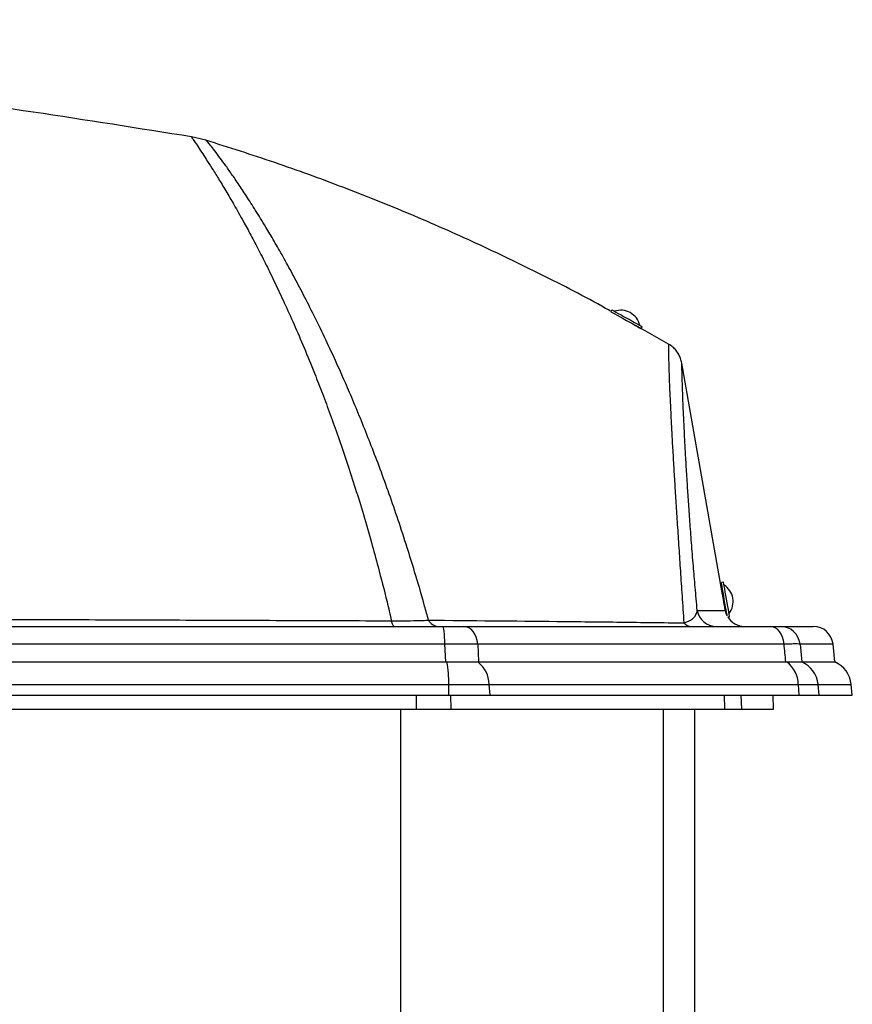
# Model space of a CAD drawing. Extents: x 5251 to 74866, y 269 to 17244.
# Drawn here: x 11859 to 12241, y 10165 to 10616 of the extents above; entities that cross this region are included whole.
import ezdxf

# ---------------------------------------------------------------- set-up
doc = ezdxf.new("R2010")
doc.units = 0
doc.header["$LTSCALE"] = 48
doc.header["$MEASUREMENT"] = 0
doc.layers.add('A-EB-BIN', color=8, linetype='Continuous')

# ---------------------------------------------------------------- blocks, each defined once
blk = doc.blocks.new('A$C7f305e35')
for p, q in [((1666.57, 1250.69), (1660.04, 1252.22)), ((1852.97, 1172.89), (1852.48, 1172.01)), ((1862.23, 1166.56), (1862.25, 1166.59)), ((1879, 1157.19), (1863.91, 1165.74)), ((1866.42, 1164.27), (1866.91, 1165.16)), ((1903.63, 1043.02), (1885.04, 1148.49)), ((1904.17, 1047.96), (1903.18, 1047.78)), ((1904.01, 1043.09), (1903.61, 1043.02)), ((1892.1, 1035.04), (1905.02, 1035.04)), ((1904.72, 1036.71), (1905.12, 1036.79)), ((1905.04, 1035.04), (1904.74, 1036.72)), ((1905.02, 1035.04), (1905.04, 1035.04)), ((1906.09, 1032.11), (1906.94, 1032.26)), ((235.86, 1027.72), (1775.3, 1027.72)), ((1784.93, 1027.72), (1925.55, 1027.72)), ((1930.25, 1027.72), (1945.38, 1027.72)), ((1776.29, 1019.56), (234.87, 1019.56)), ((1776.69, 1011.37), (1776.29, 1019.56)), ((1931.96, 1019.56), (1791.34, 1019.56)), ((1939.3, 1019.56), (1940.15, 1011.37)), ((1954.44, 1019.56), (1939.3, 1019.56)), ((1955.3, 1011.37), (1954.44, 1019.56)), ((234.48, 1011.37), (1776.69, 1011.37)), ((1776.69, 1011.37), (1777.24, 1011.38)), ((1791.34, 1011.38), (1791.73, 1011.37)), ((1791.73, 1011.37), (1932.8, 1011.37)), ((1932.8, 1011.37), (1933.23, 1011.38)), ((1940.11, 1011.38), (1940.15, 1011.37)), ((1940.15, 1011.37), (1955.3, 1011.37)), ((233.11, 1001.12), (1778.06, 1001.12)), ((1778.11, 996.1), (1778.06, 1001.12)), ((1797, 996.1), (1796.62, 1001.12)), ((1796.62, 1001.12), (1938.52, 1001.12)), ((1938.89, 996.1), (1938.52, 1001.12)), ((1948.11, 996.1), (1947.58, 1001.12)), ((1947.58, 1001.12), (1962.77, 1001.12)), ((1963.3, 996.1), (1962.77, 1001.12)), ((233.05, 996.1), (1778.11, 996.1)), ((1763.23, 989.77), (1763.2, 996.1)), ((1779.22, 989.77), (1779.02, 996.1)), ((1797, 996.1), (1938.89, 996.1)), ((1904.76, 989.77), (1904.56, 996.1)), ((1912.55, 989.77), (1912.27, 996.1)), ((1927.17, 989.77), (1926.89, 996.1)), ((1948.11, 996.1), (1963.3, 996.1)), ((247.94, 989.77), (1763.23, 989.77)), ((1756.01, 676.71), (1756.01, 989.77)), ((1763.23, 989.77), (1779.22, 989.77)), ((1779.22, 989.77), (1904.76, 989.77)), ((1876.57, 676.71), (1876.57, 989.77)), ((1891, 828.5), (1891, 989.77)), ((1904.76, 989.77), (1912.55, 989.77)), ((1912.55, 989.77), (1927.17, 989.77))]:
    blk.add_line(p, q)
at = {"flags": 128}
for points in [[(1852.48, 1172), (1852.5, 1171.99), (1852.78, 1171.83), (1853.38, 1171.5), (1854.26, 1171.01), (1855.38, 1170.39), (1856.69, 1169.66), (1858.14, 1168.86), (1859.64, 1168.03), (1861.13, 1167.2), (1862.55, 1166.42), (1863.82, 1165.72), (1864.88, 1165.13), (1865.69, 1164.68), (1866.21, 1164.39), (1866.41, 1164.28), (1866.42, 1164.27)], [(1852.97, 1172.89), (1852.99, 1172.87), (1853.28, 1172.72), (1853.87, 1172.39), (1854.75, 1171.9), (1855.87, 1171.28), (1857.19, 1170.55), (1858.63, 1169.75), (1860.13, 1168.92), (1861.62, 1168.09), (1863.04, 1167.31), (1864.31, 1166.6), (1865.37, 1166.01), (1866.18, 1165.56), (1866.7, 1165.27), (1866.9, 1165.16), (1866.91, 1165.16)], [(1906.94, 1032.26), (1906.94, 1032.28), (1906.89, 1032.56), (1906.78, 1033.2), (1906.61, 1034.16), (1906.39, 1035.4), (1906.13, 1036.85), (1905.85, 1038.47), (1905.55, 1040.15), (1905.25, 1041.84), (1904.97, 1043.45), (1904.72, 1044.89), (1904.5, 1046.12), (1904.33, 1047.07), (1904.22, 1047.69), (1904.18, 1047.95), (1904.17, 1047.96)], [(1905.87, 1032.5), (1905.78, 1033.02), (1905.61, 1033.98), (1905.39, 1035.22), (1905.14, 1036.68), (1904.85, 1038.29), (1904.55, 1039.98), (1904.26, 1041.66), (1903.97, 1043.27), (1903.72, 1044.72), (1903.5, 1045.94), (1903.34, 1046.89), (1903.23, 1047.51), (1903.18, 1047.77), (1903.18, 1047.78)], [(1905.86, 1032.58), (1905.44, 1033.54), (1905.04, 1035.04)], [(1753.06, 1027.72), (1752.89, 1027.76), (1752.71, 1027.89), (1752.54, 1028.09), (1752.38, 1028.38), (1752.22, 1028.75), (1752.07, 1029.19), (1751.93, 1029.7), (1751.8, 1030.27)], [(1776.29, 1019.56), (1776.26, 1021.2), (1776.19, 1022.75), (1776.09, 1024.16), (1775.97, 1025.38), (1775.82, 1026.38), (1775.66, 1027.11), (1775.49, 1027.57), (1775.3, 1027.72)], [(1791.34, 1019.56), (1791.11, 1021.2), (1790.67, 1022.75), (1790.04, 1024.16), (1789.24, 1025.38), (1788.3, 1026.38), (1787.24, 1027.11), (1786.11, 1027.57), (1784.93, 1027.72)], [(1931.96, 1019.56), (1931.73, 1021.2), (1931.29, 1022.75), (1930.66, 1024.16), (1929.86, 1025.38), (1928.92, 1026.38), (1927.86, 1027.11), (1926.72, 1027.57), (1925.55, 1027.72)], [(1791.34, 1019.56), (1791.72, 1011.59), (1791.73, 1011.37)]]:
    blk.add_lwpolyline(points, dxfattribs=at)
for centre, radius, start, end in [((1857.04, 1163.8), 8.93, 12.9536, 109.0464), ((1899.68, 1039.08), 8.93, 321.9536, 58.0464), ((1900.81, 1036.57), 8.85, 189.9726, 269.9803), ((1773.47, 1032.99), 5.29, 207.5481, 266.0665), ((1913.76, 1036.57), 8.85, 210.2115, 270), ((1889.59, 1032.7), 4.98, 222.9224, 268.4044), ((1930.25, 1018.62), 9.1, 5.9684, 89.9766), ((1945.38, 1018.61), 9.11, 6, 90), ((1722.94, 1001.89), 55.12, 359.2053, 9.9117), ((1783.53, 1000.86), 13.1, 1.1643, 53.4006), ((1925.42, 1000.86), 13.1, 1.1633, 53.4072), ((1935, 999.81), 12.65, 5.9812, 66.1847), ((1950.19, 999.8), 12.65, 6, 66.181)]:
    blk.add_arc(centre, radius, start, end)
for points, knots in [([(1660.04, 1252.22), (1635.8, 1256.1), (1587.32, 1263.86), (1514.34, 1273.8), (1441.19, 1282.49), (1367.89, 1289.81), (1294.91, 1295.76), (1222.29, 1300.35), (1150.06, 1303.59), (1077.82, 1305.62), (1029.66, 1305.87), (1005.58, 1305.99)], [0, 0, 0, 0, 0.112009, 0.224048, 0.336103, 0.448161, 0.560207, 0.670226, 0.780207, 0.890136, 1, 1, 1, 1]), ([(1660.04, 1252.22), (1660.04, 1252.22), (1660.04, 1252.22), (1660.08, 1251.98), (1660.95, 1250.73), (1662.43, 1248.57), (1664.38, 1245.63), (1666.7, 1242.08), (1669.28, 1238.05), (1672.29, 1233.24), (1675.7, 1227.61), (1679.52, 1221.1), (1683.4, 1214.23), (1687.24, 1207.21), (1690.9, 1200.21), (1694.77, 1192.56), (1698.83, 1184.19), (1703.11, 1175.05), (1707.59, 1165.08), (1712.22, 1154.26), (1716.55, 1143.62), (1720.53, 1133.37), (1724.13, 1123.73), (1727.78, 1113.5), (1731.47, 1102.66), (1735.18, 1091.17), (1738.89, 1079.1), (1741.34, 1070.5), (1742.57, 1066.2)], [0, 0, 0, 0, 0, 0.058495, 0.117007, 0.175518, 0.23401, 0.281346, 0.328714, 0.376094, 0.423467, 0.470821, 0.518147, 0.554512, 0.590889, 0.627264, 0.663626, 0.700436, 0.737264, 0.774087, 0.810891, 0.837747, 0.864609, 0.891464, 0.918592, 0.945737, 0.972878, 1, 1, 1, 1]), ([(1852.7, 1172.1), (1851.83, 1172.59), (1841.32, 1178.57), (1820.68, 1189.09), (1790.78, 1203.57), (1760.36, 1216.94), (1729.52, 1229.28), (1698.28, 1240.66), (1677.14, 1247.34), (1666.57, 1250.69)], [0, 0, 0, 0, 0.014952, 0.179141, 0.343263, 0.507364, 0.671489, 0.835686, 1, 1, 1, 1]), ([(1758.99, 1063.81), (1757.62, 1068.05), (1754.87, 1076.54), (1750.74, 1088.48), (1746.62, 1099.86), (1742.52, 1110.61), (1738.48, 1120.78), (1734.51, 1130.39), (1730.15, 1140.58), (1725.42, 1151.13), (1720.38, 1161.85), (1715.52, 1171.76), (1710.83, 1180.95), (1706.33, 1189.45), (1702.02, 1197.29), (1697.93, 1204.46), (1693.68, 1211.62), (1689.37, 1218.61), (1685.14, 1225.23), (1681.33, 1230.97), (1677.95, 1235.88), (1675.02, 1240.01), (1672.34, 1243.67), (1670.01, 1246.72), (1668.17, 1248.99), (1666.93, 1250.38), (1666.69, 1250.59), (1666.57, 1250.69)], [0, 0, 0, 0, 0.026976, 0.053968, 0.080965, 0.107945, 0.134701, 0.161463, 0.188221, 0.224515, 0.260829, 0.297146, 0.333446, 0.370256, 0.407078, 0.443903, 0.480717, 0.528113, 0.575538, 0.622984, 0.670436, 0.717877, 0.765283, 0.823952, 0.882639, 0.941329, 1, 1, 1, 1]), ([(1879, 1157.19), (1878.98, 1157.11), (1878.94, 1156.95), (1878.91, 1155.68), (1878.91, 1153.61), (1878.96, 1150.71), (1879.06, 1146.99), (1879.2, 1142.57), (1879.4, 1137.58), (1879.63, 1132.11), (1879.93, 1125.85), (1880.29, 1118.74), (1880.73, 1110.72), (1881.22, 1102.24), (1881.75, 1093.42), (1882.32, 1084.37), (1882.96, 1074.52), (1883.64, 1064.11), (1884.37, 1053.16), (1885.13, 1041.79), (1885.68, 1033.47), (1885.95, 1029.31)], [0, 0, 0, 0, 0.066022, 0.132049, 0.198069, 0.260326, 0.322589, 0.384843, 0.437586, 0.490362, 0.543149, 0.595927, 0.648684, 0.701413, 0.745608, 0.78982, 0.834028, 0.878217, 0.91881, 0.959412, 1, 1, 1, 1]), ([(1885.04, 1148.49), (1884.88, 1149.17), (1884.57, 1150.56), (1883.67, 1152.5), (1882.46, 1154.28), (1880.93, 1155.91), (1879.67, 1156.75), (1879, 1157.19)], [0, 0, 0, 0, 0.1925198, 0.3906168, 0.5831332, 0.7812358, 1, 1, 1, 1]), ([(1892.1, 1035.04), (1891.78, 1038.59), (1891.15, 1045.7), (1890.29, 1056.02), (1889.48, 1066.18), (1888.75, 1075.98), (1888.12, 1084.97), (1887.54, 1093.74), (1887.01, 1102.17), (1886.56, 1110.14), (1886.19, 1117.21), (1885.89, 1123.43), (1885.66, 1128.85), (1885.46, 1133.82), (1885.31, 1138.21), (1885.2, 1141.92), (1885.12, 1144.83), (1885.07, 1146.91), (1885.05, 1148.21), (1885.04, 1148.4), (1885.04, 1148.49)], [0, 0, 0, 0, 0.039337, 0.078674, 0.12488, 0.171105, 0.217336, 0.263548, 0.318846, 0.374173, 0.429523, 0.484882, 0.540231, 0.595544, 0.660946, 0.726356, 0.79176, 0.861171, 0.930588, 1, 1, 1, 1]), ([(1742.57, 1066.2), (1743.59, 1062.5), (1746, 1053.75), (1749.09, 1041.7), (1751.11, 1033.17), (1751.8, 1030.27)], [0, 0, 0, 0, 0.325703, 0.770545, 1, 1, 1, 1]), ([(1768.79, 1030.55), (1768.2, 1032.71), (1766.1, 1040.36), (1762.82, 1051.55), (1760.13, 1060.17), (1758.99, 1063.81)], [0, 0, 0, 0, 0.185009, 0.655548, 1, 1, 1, 1]), ([(1905.02, 1035.04), (1905.01, 1035.06), (1904.99, 1035.19), (1904.91, 1035.63), (1904.74, 1036.6), (1904.47, 1038.09), (1904.18, 1039.76), (1903.88, 1041.45), (1903.62, 1042.95), (1903.42, 1044.1), (1903.3, 1044.77), (1903.29, 1044.88), (1903.37, 1044.4), (1903.49, 1043.73), (1903.6, 1043.14), (1903.62, 1043.02)], [0, 0, 0, 0, 0.015507, 0.072103, 0.162532, 0.252953, 0.34338, 0.4338, 0.524227, 0.614651, 0.705077, 0.795502, 0.885928, 0.976354, 1, 1, 1, 1]), ([(1885.95, 1029.31), (1886.56, 1029.5), (1887.81, 1029.88), (1889.38, 1030.72), (1890.71, 1031.79), (1891.8, 1033.31), (1891.98, 1034.39), (1892.1, 1035.04)], [0, 0, 0, 0, 0.110376, 0.223578, 0.442187, 0.66321, 1, 1, 1, 1]), ([(1904.73, 1036.72), (1904.78, 1036.44), (1904.9, 1035.73), (1904.98, 1035.26), (1905.02, 1035.07), (1905.02, 1035.04)], [0, 0, 0, 0, 0.344021, 0.899221, 1, 1, 1, 1]), ([(1905.05, 1034.89), (1905.05, 1034.87), (1905.06, 1034.81), (1905.04, 1034.94), (1905.02, 1035.04)], [0, 0, 0, 0, 0.212119, 1, 1, 1, 1]), ([(1005.58, 1031.96), (1026.52, 1031.96), (1068.41, 1031.96), (1131.22, 1031.92), (1194.05, 1031.86), (1256.88, 1031.77), (1319.7, 1031.65), (1375.74, 1031.52), (1425, 1031.39), (1469.21, 1031.27), (1515.08, 1031.13), (1562.6, 1030.97), (1610.06, 1030.8), (1657.45, 1030.63), (1704.75, 1030.45), (1736.12, 1030.33), (1751.8, 1030.27)], [0, 0, 0, 0, 0.083799, 0.167601, 0.251399, 0.335291, 0.419186, 0.503076, 0.55996, 0.616851, 0.680622, 0.744395, 0.808164, 0.872109, 0.936059, 1, 1, 1, 1]), ([(1751.8, 1030.27), (1753.78, 1030.27), (1757.81, 1030.26), (1762.53, 1030.34), (1766.18, 1030.44), (1767.91, 1030.51), (1768.79, 1030.55)], [0, 0, 0, 0, 0.313877, 0.639073, 0.818698, 1, 1, 1, 1]), ([(1768.79, 1030.55), (1788.48, 1030.38), (1817.99, 1030.12), (1857.04, 1029.68), (1876.31, 1029.43), (1885.95, 1029.31)], [0, 0, 0, 0, 0.5003018, 0.7501404, 1, 1, 1, 1]), ([(1775.3, 1027.72), (1776.19, 1027.72), (1777.98, 1027.72), (1780.52, 1027.72), (1782.9, 1027.72), (1784.25, 1027.72), (1784.93, 1027.72)], [0, 0, 0, 0, 0.24642, 0.500013, 0.74642, 1, 1, 1, 1]), ([(1925.55, 1027.72), (1926.21, 1027.72), (1927.54, 1027.72), (1928.96, 1027.72), (1929.96, 1027.72), (1930.15, 1027.72), (1930.25, 1027.72)], [0, 0, 0, 0, 0.245692, 0.500017, 0.745688, 1, 1, 1, 1]), ([(1791.34, 1019.56), (1790.3, 1019.58), (1788.2, 1019.61), (1784.51, 1019.62), (1780.52, 1019.61), (1777.71, 1019.58), (1776.29, 1019.56)], [0, 0, 0, 0, 0.246434, 0.499991, 0.746434, 1, 1, 1, 1]), ([(1939.3, 1019.56), (1939.15, 1019.58), (1938.85, 1019.62), (1937.32, 1019.64), (1935.09, 1019.62), (1933.01, 1019.58), (1931.96, 1019.56)], [0, 0, 0, 0, 0.245707, 0.499985, 0.745703, 1, 1, 1, 1]), ([(1932.8, 1011.37), (1932.8, 1011.42), (1932.51, 1014.15), (1932.23, 1016.88), (1931.96, 1019.56)], [0, 0, 0, 0, 0.017149, 1, 1, 1, 1]), ([(1777.24, 1011.38), (1778.62, 1011.39), (1781.37, 1011.41), (1785.12, 1011.42), (1788.5, 1011.41), (1790.38, 1011.39), (1791.34, 1011.38)], [0, 0, 0, 0, 0.263831, 0.527565, 0.761158, 1, 1, 1, 1]), ([(1933.23, 1011.38), (1934.14, 1011.39), (1936, 1011.42), (1938.06, 1011.43), (1939.57, 1011.42), (1939.93, 1011.39), (1940.11, 1011.38)], [0, 0, 0, 0, 0.240791, 0.488569, 0.740275, 1, 1, 1, 1]), ([(1778.06, 1001.12), (1779.99, 1001.12), (1783.86, 1001.12), (1788.92, 1001.12), (1793.22, 1001.12), (1795.49, 1001.12), (1796.62, 1001.12)], [0, 0, 0, 0, 0.2792645, 0.5603328, 0.780238, 1, 1, 1, 1]), ([(1938.52, 1001.12), (1939.94, 1001.12), (1942.8, 1001.12), (1945.48, 1001.12), (1947.12, 1001.12), (1947.43, 1001.12), (1947.58, 1001.12)], [0, 0, 0, 0, 0.279114, 0.5604, 0.780284, 1, 1, 1, 1]), ([(1778.11, 996.1), (1780.08, 996.1), (1784.02, 996.1), (1789.16, 996.1), (1793.54, 996.1), (1795.84, 996.1), (1797, 996.1)], [0, 0, 0, 0, 0.279261, 0.560332, 0.780236, 1, 1, 1, 1]), ([(1938.89, 996.1), (1939.88, 996.1), (1941.85, 996.1), (1944.22, 996.1), (1946.2, 996.1), (1947.64, 996.1), (1947.95, 996.1), (1948.11, 996.1)], [0, 0, 0, 0, 0.186513, 0.372464, 0.560644, 0.780406, 1, 1, 1, 1])]:
    blk.add_open_spline(points, degree=3, knots=knots)

msp = doc.modelspace()

# ---------------------------------------------------------------- block references
at = {"layer": 'A-EB-BIN'}
msp.add_blockref('A$C7f305e35', (10278.02, 9310.18), dxfattribs=at)

doc.saveas('drawing.dxf')
